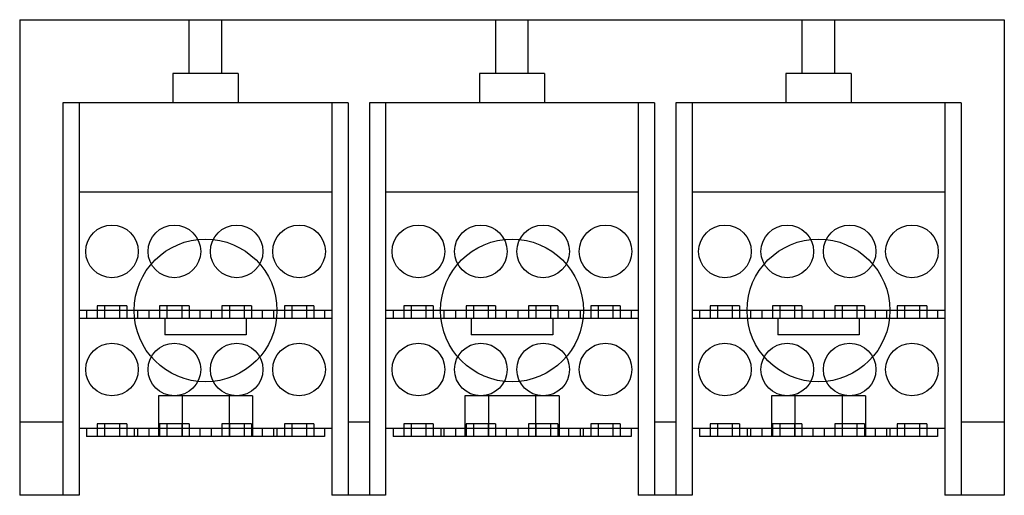
# Model space of a CAD drawing. Units: millimetres. Extents: x 21 to 175, y 99 to 173.
import ezdxf

# ---------------------------------------------------------------- set-up
doc = ezdxf.new("R2010")
doc.units = ezdxf.units.MM
doc.header["$LTSCALE"] = 17.800366
doc.layers.add('SHELL2', color=7, linetype='CONTINUOUS')

msp = doc.modelspace()

# ---------------------------------------------------------------- linework, layer by layer
at = {"layer": 'SHELL2', "color": 7, "linetype": 'Continuous'}
for p, q in [((21.17, 173.12), (21.17, 98.95)), ((21.17, 173.12), (174.59, 173.12)), ((47.59, 164.74), (47.59, 173.12)), ((52.67, 164.74), (52.67, 173.12)), ((95.34, 164.74), (95.34, 173.12)), ((100.42, 164.74), (100.42, 173.12)), ((143.09, 164.74), (143.09, 173.12)), ((148.17, 164.74), (148.17, 173.12)), ((174.59, 173.12), (174.59, 98.95)), ((45.05, 164.74), (45.05, 160.17)), ((55.21, 164.74), (45.05, 164.74)), ((55.21, 164.74), (55.21, 160.17)), ((92.8, 164.74), (92.8, 160.17)), ((102.96, 164.74), (92.8, 164.74)), ((102.96, 164.74), (102.96, 160.17)), ((150.71, 164.74), (140.55, 164.74)), ((140.55, 164.74), (140.55, 160.17)), ((150.71, 164.74), (150.71, 160.17)), ((174.59, 163.85), (174.56, 163.85)), ((174.56, 163.85), (174.56, 108.22)), ((27.9, 160.17), (27.9, 98.95)), ((72.35, 160.17), (27.9, 160.17)), ((30.44, 160.17), (30.44, 126.51)), ((69.81, 160.17), (69.81, 146.2)), ((72.35, 160.17), (72.35, 98.95)), ((75.65, 160.17), (75.65, 98.95)), ((120.1, 160.17), (75.65, 160.17)), ((78.19, 160.17), (78.19, 109.37)), ((117.56, 160.17), (117.56, 126.51)), ((120.1, 160.17), (120.1, 98.95)), ((123.41, 160.17), (123.41, 98.95)), ((125.95, 160.17), (123.41, 160.17)), ((125.95, 160.17), (125.95, 146.2)), ((167.86, 160.17), (125.95, 160.17)), ((165.32, 160.17), (165.32, 126.51)), ((167.86, 160.17), (167.86, 98.95)), ((174.59, 155.85), (174.56, 155.85)), ((69.81, 146.2), (30.44, 146.2)), ((69.81, 146.2), (69.81, 109.37)), ((117.56, 146.2), (78.19, 146.2)), ((165.32, 146.2), (125.95, 146.2)), ((125.95, 146.2), (125.95, 109.37)), ((69.81, 127.78), (30.44, 127.78)), ((31.58, 127.78), (31.58, 126.51)), ((33.26, 128.49), (33.26, 126.51)), ((37.84, 128.49), (33.26, 128.49)), ((34.41, 128.49), (34.41, 126.51)), ((36.7, 128.49), (36.7, 126.51)), ((37.84, 128.49), (37.84, 126.51)), ((39.52, 127.78), (39.52, 126.51)), ((41.3, 127.78), (41.3, 126.51)), ((42.98, 128.49), (42.98, 126.51)), ((47.56, 128.49), (42.98, 128.49)), ((44.12, 128.49), (44.12, 126.51)), ((46.41, 128.49), (46.41, 126.51)), ((47.56, 128.49), (47.56, 126.51)), ((49.24, 127.78), (49.24, 126.51)), ((51.02, 127.78), (51.02, 126.51)), ((52.69, 128.49), (52.69, 126.51)), ((57.28, 128.49), (52.69, 128.49)), ((53.84, 128.49), (53.84, 126.51)), ((56.13, 128.49), (56.13, 126.51)), ((57.28, 128.49), (57.28, 126.51)), ((58.95, 127.78), (58.95, 126.51)), ((60.73, 127.78), (60.73, 126.51)), ((62.41, 128.49), (62.41, 126.51)), ((66.99, 128.49), (62.41, 128.49)), ((63.55, 128.49), (63.55, 126.51)), ((65.85, 128.49), (65.85, 126.51)), ((66.99, 128.49), (66.99, 126.51)), ((68.67, 127.78), (68.67, 126.51)), ((117.56, 127.78), (78.19, 127.78)), ((79.34, 127.78), (79.34, 126.51)), ((81.01, 128.49), (81.01, 126.51)), ((85.6, 128.49), (81.01, 128.49)), ((82.16, 128.49), (82.16, 126.51)), ((84.45, 128.49), (84.45, 126.51)), ((85.6, 128.49), (85.6, 126.51)), ((87.27, 127.78), (87.27, 126.51)), ((89.05, 127.78), (89.05, 126.51)), ((90.73, 128.49), (90.73, 126.51)), ((95.31, 128.49), (90.73, 128.49)), ((91.87, 128.49), (91.87, 126.51)), ((94.17, 128.49), (94.17, 126.51)), ((95.31, 128.49), (95.31, 126.51)), ((96.99, 127.78), (96.99, 126.51)), ((98.77, 127.78), (98.77, 126.51)), ((105.03, 128.49), (100.44, 128.49)), ((100.44, 128.49), (100.44, 126.51)), ((101.59, 128.49), (101.59, 126.51)), ((103.88, 128.49), (103.88, 126.51)), ((105.03, 128.49), (105.03, 126.51)), ((106.7, 127.78), (106.7, 126.51)), ((108.48, 127.78), (108.48, 126.51)), ((114.74, 128.49), (110.16, 128.49)), ((110.16, 128.49), (110.16, 126.51)), ((111.31, 128.49), (111.31, 126.51)), ((113.6, 128.49), (113.6, 126.51)), ((114.74, 128.49), (114.74, 126.51)), ((116.42, 127.78), (116.42, 126.51)), ((165.32, 127.78), (125.95, 127.78)), ((127.09, 127.78), (127.09, 126.51)), ((133.35, 128.49), (128.77, 128.49)), ((128.77, 128.49), (128.77, 126.51)), ((129.91, 128.49), (129.91, 126.51)), ((132.2, 128.49), (132.2, 126.51)), ((133.35, 128.49), (133.35, 126.51)), ((135.03, 127.78), (135.03, 126.51)), ((136.8, 127.78), (136.8, 126.51)), ((143.06, 128.49), (138.48, 128.49)), ((138.48, 128.49), (138.48, 126.51)), ((139.63, 128.49), (139.63, 126.51)), ((141.92, 128.49), (141.92, 126.51)), ((143.06, 128.49), (143.06, 126.51)), ((144.74, 127.78), (144.74, 126.51)), ((146.52, 127.78), (146.52, 126.51)), ((152.78, 128.49), (148.2, 128.49)), ((148.2, 128.49), (148.2, 126.51)), ((149.34, 128.49), (149.34, 126.51)), ((151.63, 128.49), (151.63, 126.51)), ((152.78, 128.49), (152.78, 126.51)), ((154.46, 127.78), (154.46, 126.51)), ((156.23, 127.78), (156.23, 126.51)), ((162.49, 128.49), (157.91, 128.49)), ((157.91, 128.49), (157.91, 126.51)), ((159.06, 128.49), (159.06, 126.51)), ((161.35, 128.49), (161.35, 126.51)), ((162.49, 128.49), (162.49, 126.51)), ((164.17, 127.78), (164.17, 126.51)), ((30.44, 126.51), (30.44, 98.95)), ((69.81, 126.51), (30.44, 126.51)), ((43.78, 126.51), (43.78, 123.97)), ((56.48, 126.51), (56.48, 123.97)), ((117.56, 126.51), (78.19, 126.51)), ((91.53, 126.51), (91.53, 123.97)), ((104.23, 126.51), (104.23, 123.97)), ((117.56, 126.51), (117.56, 98.95)), ((165.32, 126.51), (125.95, 126.51)), ((139.28, 126.51), (139.28, 123.97)), ((151.98, 126.51), (151.98, 123.97)), ((165.32, 126.51), (165.32, 98.95)), ((56.48, 123.97), (43.78, 123.97)), ((104.23, 123.97), (91.53, 123.97)), ((151.98, 123.97), (139.28, 123.97)), ((174.59, 116.22), (174.56, 116.22)), ((42.79, 114.45), (42.79, 108.1)), ((57.46, 114.45), (42.79, 114.45)), ((46.46, 114.45), (46.46, 108.1)), ((53.79, 114.45), (53.79, 108.1)), ((57.46, 114.45), (57.46, 108.1)), ((105.21, 114.45), (90.55, 114.45)), ((90.55, 114.45), (90.55, 108.1)), ((94.21, 114.45), (94.21, 108.1)), ((101.54, 114.45), (101.54, 108.1)), ((105.21, 114.45), (105.21, 108.1)), ((152.96, 114.45), (138.3, 114.45)), ((138.3, 114.45), (138.3, 108.1)), ((141.96, 114.45), (141.96, 108.1)), ((149.3, 114.45), (149.3, 108.1)), ((152.96, 114.45), (152.96, 108.1)), ((27.9, 110.38), (21.17, 110.38)), ((69.81, 109.37), (30.44, 109.37)), ((31.58, 109.37), (31.58, 108.1)), ((33.26, 110.08), (33.26, 108.1)), ((37.84, 110.08), (33.26, 110.08)), ((34.41, 110.08), (34.41, 108.1)), ((36.7, 110.08), (36.7, 108.1)), ((37.84, 110.08), (37.84, 108.1)), ((39.01, 109.37), (39.01, 108.1)), ((39.52, 109.37), (39.52, 108.1)), ((41.3, 109.37), (41.3, 108.1)), ((42.98, 110.08), (42.98, 108.1)), ((47.56, 110.08), (42.98, 110.08)), ((44.12, 110.08), (44.12, 108.1)), ((46.41, 110.08), (46.41, 108.1)), ((47.56, 110.08), (47.56, 108.1)), ((49.24, 109.37), (49.24, 108.1)), ((51.02, 109.37), (51.02, 108.1)), ((52.69, 110.08), (52.69, 108.1)), ((57.28, 110.08), (52.69, 110.08)), ((53.84, 110.08), (53.84, 108.1)), ((56.13, 110.08), (56.13, 108.1)), ((57.28, 110.08), (57.28, 108.1)), ((58.95, 109.37), (58.95, 108.1)), ((60.73, 109.37), (60.73, 108.1)), ((61.24, 109.37), (61.24, 108.1)), ((62.41, 110.08), (62.41, 108.1)), ((66.99, 110.08), (62.41, 110.08)), ((63.55, 110.08), (63.55, 108.1)), ((65.85, 110.08), (65.85, 108.1)), ((66.99, 110.08), (66.99, 108.1)), ((68.67, 109.37), (68.67, 108.1)), ((69.81, 109.37), (69.81, 98.95)), ((75.65, 110.38), (72.35, 110.38)), ((117.56, 109.37), (78.19, 109.37)), ((78.19, 109.37), (78.19, 98.95)), ((79.34, 109.37), (79.34, 108.1)), ((85.6, 110.08), (81.01, 110.08)), ((81.01, 110.08), (81.01, 108.1)), ((82.16, 110.08), (82.16, 108.1)), ((84.45, 110.08), (84.45, 108.1)), ((85.6, 110.08), (85.6, 108.1)), ((86.77, 109.37), (86.77, 108.1)), ((87.27, 109.37), (87.27, 108.1)), ((89.05, 109.37), (89.05, 108.1)), ((95.31, 110.08), (90.73, 110.08)), ((90.73, 110.08), (90.73, 108.1)), ((91.87, 110.08), (91.87, 108.1)), ((94.17, 110.08), (94.17, 108.1)), ((95.31, 110.08), (95.31, 108.1)), ((96.99, 109.37), (96.99, 108.1)), ((98.77, 109.37), (98.77, 108.1)), ((105.03, 110.08), (100.44, 110.08)), ((100.44, 110.08), (100.44, 108.1)), ((101.59, 110.08), (101.59, 108.1)), ((103.88, 110.08), (103.88, 108.1)), ((105.03, 110.08), (105.03, 108.1)), ((106.7, 109.37), (106.7, 108.1)), ((108.48, 109.37), (108.48, 108.1)), ((108.99, 109.37), (108.99, 108.1)), ((114.74, 110.08), (110.16, 110.08)), ((110.16, 110.08), (110.16, 108.1)), ((111.31, 110.08), (111.31, 108.1)), ((113.6, 110.08), (113.6, 108.1)), ((114.74, 110.08), (114.74, 108.1)), ((116.42, 109.37), (116.42, 108.1)), ((123.41, 110.38), (120.1, 110.38)), ((165.32, 109.37), (125.95, 109.37)), ((125.95, 109.37), (125.95, 98.95)), ((127.09, 109.37), (127.09, 108.1)), ((133.35, 110.08), (128.77, 110.08)), ((128.77, 110.08), (128.77, 108.1)), ((129.91, 110.08), (129.91, 108.1)), ((132.2, 110.08), (132.2, 108.1)), ((133.35, 110.08), (133.35, 108.1)), ((134.52, 109.37), (134.52, 108.1)), ((135.03, 109.37), (135.03, 108.1)), ((136.8, 109.37), (136.8, 108.1)), ((143.06, 110.08), (138.48, 110.08)), ((138.48, 110.08), (138.48, 108.1)), ((139.63, 110.08), (139.63, 108.1)), ((141.92, 110.08), (141.92, 108.1)), ((143.06, 110.08), (143.06, 108.1)), ((144.74, 109.37), (144.74, 108.1)), ((146.52, 109.37), (146.52, 108.1)), ((152.78, 110.08), (148.2, 110.08)), ((148.2, 110.08), (148.2, 108.1)), ((149.34, 110.08), (149.34, 108.1)), ((151.63, 110.08), (151.63, 108.1)), ((152.78, 110.08), (152.78, 108.1)), ((154.46, 109.37), (154.46, 108.1)), ((156.23, 109.37), (156.23, 108.1)), ((156.74, 109.37), (156.74, 108.1)), ((162.49, 110.08), (157.91, 110.08)), ((157.91, 110.08), (157.91, 108.1)), ((159.06, 110.08), (159.06, 108.1)), ((161.35, 110.08), (161.35, 108.1)), ((162.49, 110.08), (162.49, 108.1)), ((164.17, 109.37), (164.17, 108.1)), ((174.59, 110.38), (167.86, 110.38)), ((68.67, 108.1), (31.58, 108.1)), ((116.42, 108.1), (79.34, 108.1)), ((164.17, 108.1), (127.09, 108.1)), ((174.59, 108.22), (174.56, 108.22)), ((30.44, 98.95), (21.17, 98.95)), ((78.19, 98.95), (69.81, 98.95)), ((123.41, 98.95), (117.56, 98.95)), ((125.95, 98.95), (123.41, 98.95)), ((174.59, 98.95), (165.32, 98.95))]:
    msp.add_line(p, q, dxfattribs=at)
for centre, radius in [((35.55, 136.99), 4.1), ((45.27, 136.99), 4.1), ((54.98, 136.99), 4.1), ((64.7, 136.99), 4.1), ((83.3, 136.99), 4.1), ((93.02, 136.99), 4.1), ((102.74, 136.99), 4.1), ((112.45, 136.99), 4.1), ((131.06, 136.99), 4.1), ((140.77, 136.99), 4.1), ((150.49, 136.99), 4.1), ((160.2, 136.99), 4.1), ((50.13, 127.78), 11.13), ((97.88, 127.78), 11.13), ((145.63, 127.78), 11.13), ((35.55, 118.57), 4.1), ((45.27, 118.57), 4.1), ((54.98, 118.57), 4.1), ((64.7, 118.57), 4.1), ((83.3, 118.57), 4.1), ((93.02, 118.57), 4.1), ((102.74, 118.57), 4.1), ((112.45, 118.57), 4.1), ((131.06, 118.57), 4.1), ((140.77, 118.57), 4.1), ((150.49, 118.57), 4.1), ((160.2, 118.57), 4.1)]:
    msp.add_circle(centre, radius, dxfattribs=at)

doc.saveas('drawing.dxf')
